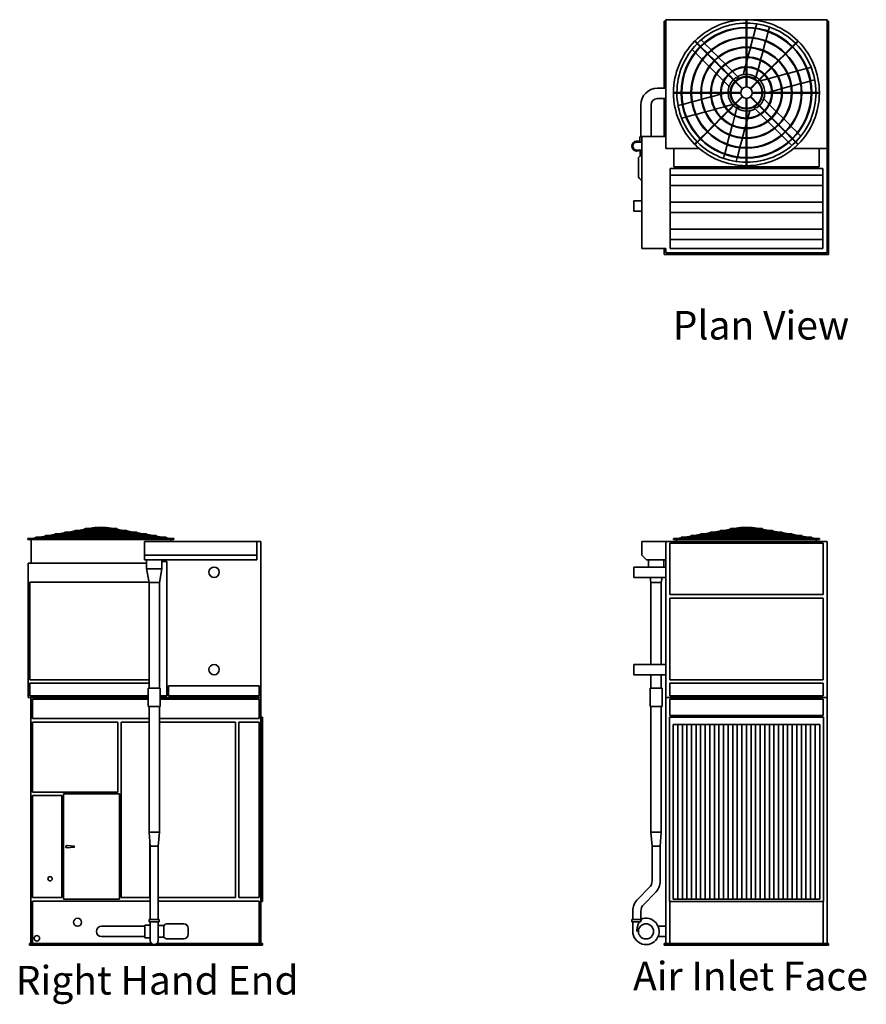
# Model space of a CAD drawing. Units: inches. Extents: x 81 to 980, y 214 to 644.
# Drawn here: x 81 to 450, y 214 to 644 of the extents above; entities that cross this region are included whole.
import ezdxf

# ---------------------------------------------------------------- set-up
doc = ezdxf.new("R2010")
doc.units = ezdxf.units.IN
doc.header["$LTSCALE"] = 100
doc.header["$MEASUREMENT"] = 0
doc.layers.add('Symbol (ANSI)', color=7, linetype='Continuous', lineweight=25)
doc.layers.add('Visible (ANSI)', color=7, linetype='Continuous', lineweight=35)
doc.styles.add('Label Text (ANSI)', font='TAHOMA.TTF')

msp = doc.modelspace()

# ---------------------------------------------------------------- linework, layer by layer
at = {"layer": 'Visible (ANSI)'}
for p, q in [((362.1, 643.35), (362.73, 643.35)), ((362.1, 614.1), (362.1, 643.35)), ((362.73, 643.97), (395.98, 643.97)), ((362.73, 593.1), (362.73, 643.97)), ((398.1, 644.03), (397.85, 644.03)), ((397.85, 644.03), (397.85, 642.53)), ((397.85, 642.53), (397.85, 640.67)), ((397.85, 640.42), (397.85, 636.37)), ((398.1, 644.03), (398.1, 642.53)), ((398.1, 642.53), (398.1, 640.67)), ((398.1, 640.42), (398.1, 636.37)), ((399.97, 643.97), (433.23, 643.97)), ((401.99, 640.38), (402.48, 642.2)), ((407.54, 639.02), (408.02, 640.82)), ((433.23, 643.97), (433.23, 587.85)), ((433.23, 643.35), (433.85, 643.35)), ((433.85, 643.35), (433.85, 541.6)), ((397.85, 636.12), (397.85, 632.08)), ((398.1, 636.12), (398.1, 632.08)), ((400.87, 636.2), (401.93, 640.14)), ((406.42, 634.85), (407.47, 638.77)), ((375.53, 634.79), (375.35, 634.61)), ((375.35, 634.61), (376.41, 633.55)), ((375.53, 634.79), (376.59, 633.72)), ((376.41, 633.55), (377.73, 632.23)), ((376.59, 633.72), (377.9, 632.41)), ((377.9, 632.05), (380.76, 629.19)), ((378.08, 632.23), (380.94, 629.37)), ((379.5, 633.87), (378.17, 635.19)), ((382.54, 630.82), (379.67, 633.69)), ((397.85, 631.83), (397.85, 627.79)), ((398.1, 631.83), (398.1, 627.79)), ((399.75, 632), (400.81, 635.96)), ((405.31, 630.68), (406.36, 634.61)), ((417.87, 632.23), (415.01, 629.37)), ((418.05, 632.05), (415.19, 629.19)), ((419.37, 633.72), (418.05, 632.41)), ((419.54, 633.55), (418.22, 632.23)), ((420.43, 634.79), (419.37, 633.72)), ((420.6, 634.61), (419.54, 633.55)), ((420.6, 634.61), (420.43, 634.79)), ((375.54, 629.75), (374.21, 631.08)), ((378.6, 626.69), (375.72, 629.57)), ((380.94, 629.02), (383.8, 626.16)), ((381.12, 629.19), (383.98, 626.33)), ((385.6, 627.77), (382.72, 630.64)), ((388.66, 624.71), (385.78, 627.59)), ((397.85, 627.54), (397.85, 623.49)), ((398.1, 627.54), (398.1, 623.49)), ((398.1, 625.86), (398.55, 627.53)), ((398.61, 627.77), (399.68, 631.76)), ((404.19, 626.5), (405.24, 630.44)), ((414.83, 629.19), (411.98, 626.33)), ((415.01, 629.02), (412.15, 626.16)), ((381.68, 623.61), (378.78, 626.51)), ((384.77, 620.52), (381.85, 623.43)), ((383.98, 625.98), (386.84, 623.12)), ((384.15, 626.16), (387.01, 623.3)), ((391.74, 621.63), (388.84, 624.53)), ((396.54, 620.03), (397.4, 623.23)), ((397.46, 623.48), (397.85, 624.93)), ((397.85, 623.24), (397.85, 619.2)), ((398.1, 623.24), (398.1, 619.2)), ((403.06, 622.29), (404.12, 626.26)), ((411.8, 626.16), (408.94, 623.3)), ((411.98, 625.98), (409.12, 623.12)), ((424.43, 622.79), (426.24, 623.28)), ((387.91, 617.38), (384.95, 620.34)), ((387.01, 622.94), (389.87, 620.08)), ((387.19, 623.12), (390.05, 620.26)), ((390.05, 619.91), (392.91, 617.05)), ((390.23, 620.08), (393.09, 617.23)), ((394.64, 618.72), (391.92, 621.44)), ((397.85, 618.95), (397.85, 614.66)), ((398.1, 618.95), (398.1, 614.66)), ((401.32, 618.51), (401.54, 619.32)), ((402, 618.33), (402.99, 622.04)), ((405.73, 620.08), (402.87, 617.23)), ((405.9, 619.91), (403.04, 617.05)), ((408.76, 623.12), (405.9, 620.26)), ((408.94, 622.94), (406.08, 620.08)), ((407.53, 618.26), (411.57, 619.35)), ((411.82, 619.41), (415.8, 620.48)), ((416.05, 620.55), (420, 621.61)), ((420.25, 621.67), (424.19, 622.73)), ((390.44, 614.85), (388.1, 617.19)), ((393.09, 616.87), (396.12, 613.84)), ((393.26, 617.05), (396.3, 614.01)), ((394.15, 618.23), (393.56, 618.83)), ((394.15, 618.23), (394.51, 618.59)), ((394.64, 618.72), (394.51, 618.59)), ((402.69, 617.05), (399.66, 614.01)), ((402.87, 616.87), (399.83, 613.84)), ((401.32, 618.51), (401.82, 618.38)), ((402, 618.33), (401.82, 618.38)), ((404.07, 617.34), (407.27, 618.2)), ((413.5, 613.95), (417.44, 615.01)), ((417.68, 615.07), (421.61, 616.12)), ((421.85, 616.19), (425.78, 617.24)), ((426.02, 617.31), (427.82, 617.79)), ((362.73, 614.1), (359.1, 614.1)), ((366.1, 612.28), (366.1, 612.03)), ((366.1, 612.28), (367.6, 612.28)), ((366.1, 612.03), (367.6, 612.03)), ((367.6, 612.28), (369.47, 612.28)), ((367.6, 612.03), (369.47, 612.03)), ((369.72, 612.28), (373.76, 612.28)), ((369.72, 612.03), (373.76, 612.03)), ((374.01, 612.28), (378.05, 612.28)), ((374.01, 612.03), (378.05, 612.03)), ((378.3, 612.28), (382.35, 612.28)), ((378.3, 612.03), (382.35, 612.03)), ((382.45, 610.36), (378.51, 609.31)), ((382.6, 612.28), (386.64, 612.28)), ((382.6, 612.03), (386.64, 612.03)), ((386.66, 611.49), (382.69, 610.43)), ((386.89, 612.28), (390.93, 612.28)), ((386.89, 612.03), (390.93, 612.03)), ((388.68, 612.03), (386.91, 611.56)), ((390.62, 612.55), (389.61, 612.28)), ((390.8, 611.88), (389.99, 611.66)), ((390.62, 612.55), (390.67, 612.38)), ((390.7, 612.28), (390.67, 612.38)), ((390.8, 611.88), (390.76, 612.03)), ((391.18, 612.28), (395.48, 612.28)), ((391.18, 612.03), (395.48, 612.03)), ((393.09, 607.44), (396.12, 610.48)), ((393.26, 607.27), (396.3, 610.3)), ((402.69, 607.27), (399.66, 610.3)), ((402.87, 607.44), (399.83, 610.48)), ((404.77, 612.28), (400.48, 612.28)), ((404.77, 612.03), (400.48, 612.03)), ((409.06, 612.28), (405.02, 612.28)), ((409.06, 612.03), (405.02, 612.03)), ((405.15, 612.43), (405.96, 612.65)), ((405.15, 612.43), (405.19, 612.28)), ((405.26, 612.03), (405.28, 611.94)), ((405.33, 611.76), (405.28, 611.94)), ((405.33, 611.76), (406.34, 612.03)), ((407.27, 612.28), (409.05, 612.76)), ((409.29, 612.82), (413.26, 613.89)), ((413.36, 612.28), (409.31, 612.28)), ((413.36, 612.03), (409.31, 612.03)), ((417.65, 612.28), (413.61, 612.28)), ((417.65, 612.03), (413.61, 612.03)), ((421.94, 612.28), (417.9, 612.28)), ((421.94, 612.03), (417.9, 612.03)), ((426.24, 612.28), (422.19, 612.28)), ((426.24, 612.03), (422.19, 612.03)), ((428.35, 612.28), (426.49, 612.28)), ((428.35, 612.03), (426.49, 612.03)), ((429.85, 612.28), (428.35, 612.28)), ((429.85, 612.03), (428.35, 612.03)), ((429.85, 612.03), (429.85, 612.28)), ((351.85, 606.85), (351.85, 592.91)), ((356.35, 606.85), (356.35, 593.1)), ((362.73, 609.6), (359.1, 609.6)), ((362.1, 593.1), (362.1, 609.6)), ((369.93, 607.01), (368.13, 606.53)), ((374.1, 608.13), (370.18, 607.08)), ((378.27, 609.24), (374.34, 608.19)), ((388.42, 606.05), (384.38, 604.97)), ((391.88, 606.98), (388.68, 606.12)), ((390.05, 604.41), (392.91, 607.27)), ((390.23, 604.23), (393.09, 607.09)), ((393.96, 605.99), (392.96, 602.27)), ((393.96, 605.99), (394.13, 605.94)), ((397.85, 605.37), (397.85, 609.66)), ((398.1, 605.37), (398.1, 609.66)), ((401.8, 606.08), (401.44, 605.72)), ((401.8, 606.08), (402.4, 605.49)), ((405.73, 604.23), (402.87, 607.09)), ((405.9, 604.41), (403.04, 607.27)), ((405.51, 609.47), (407.85, 607.12)), ((408.04, 606.94), (411, 603.98)), ((375.71, 602.64), (371.77, 601.59)), ((379.9, 603.77), (375.95, 602.71)), ((384.13, 604.9), (380.15, 603.83)), ((387.01, 601.37), (389.87, 604.23)), ((387.19, 601.19), (390.05, 604.05)), ((392.89, 602.02), (391.83, 598.06)), ((394.63, 605.81), (394.13, 605.94)), ((394.63, 605.81), (394.41, 605)), ((397.85, 601.07), (397.85, 605.12)), ((398.1, 601.07), (398.1, 605.12)), ((399.41, 604.29), (398.56, 601.09)), ((401.31, 605.59), (401.44, 605.72)), ((401.31, 605.59), (404.03, 602.87)), ((404.21, 602.69), (407.11, 599.79)), ((408.76, 601.19), (405.9, 604.05)), ((408.94, 601.37), (406.08, 604.23)), ((411.18, 603.8), (414.1, 600.88)), ((371.52, 601.52), (369.71, 601.04)), ((380.94, 595.3), (383.8, 598.16)), ((381.12, 595.12), (383.98, 597.98)), ((383.98, 598.34), (386.84, 601.19)), ((384.15, 598.16), (387.01, 601.02)), ((391.77, 597.81), (390.71, 593.87)), ((397.85, 598.46), (397.4, 596.79)), ((397.85, 596.78), (397.85, 600.82)), ((398.49, 600.83), (398.1, 599.39)), ((398.1, 596.78), (398.1, 600.82)), ((407.29, 599.61), (410.18, 596.72)), ((411.8, 598.16), (408.94, 601.02)), ((411.98, 598.34), (409.12, 601.19)), ((414.83, 595.12), (411.98, 597.98)), ((415.01, 595.3), (412.15, 598.16)), ((414.28, 600.7), (417.17, 597.81)), ((417.35, 597.63), (420.23, 594.74)), ((362.73, 593.1), (352.35, 593.1)), ((352.35, 593.1), (352.35, 544.1)), ((362.73, 587.85), (362.73, 593.1)), ((377.9, 592.26), (380.76, 595.12)), ((378.08, 592.09), (380.94, 594.95)), ((390.65, 593.63), (389.59, 589.7)), ((397.34, 596.54), (396.27, 592.56)), ((397.85, 592.48), (397.85, 596.53)), ((398.1, 592.48), (398.1, 596.53)), ((410.35, 596.55), (413.23, 593.67)), ((413.41, 593.49), (416.28, 590.62)), ((417.87, 592.09), (415.01, 594.95)), ((418.05, 592.26), (415.19, 595.12)), ((420.41, 594.57), (421.74, 593.24)), ((351.86, 590.6), (350.1, 590.6)), ((351.35, 592.91), (352.35, 592.91)), ((351.35, 592.91), (351.35, 590.64)), ((351.86, 590.6), (352.35, 590.6)), ((375.35, 589.71), (376.41, 590.77)), ((375.35, 589.71), (375.53, 589.53)), ((375.53, 589.53), (376.59, 590.59)), ((376.41, 590.77), (377.73, 592.09)), ((376.59, 590.59), (377.9, 591.91)), ((389.53, 589.46), (388.48, 585.54)), ((396.2, 592.31), (395.15, 588.36)), ((397.85, 588.19), (397.85, 592.23)), ((398.1, 588.19), (398.1, 592.23)), ((416.45, 590.45), (417.78, 589.12)), ((419.37, 590.59), (418.05, 591.91)), ((419.54, 590.77), (418.22, 592.09)), ((420.43, 589.53), (419.37, 590.59)), ((420.6, 589.71), (419.54, 590.77)), ((420.43, 589.53), (420.6, 589.71)), ((350.1, 587.1), (351.86, 587.1)), ((351.54, 584.6), (351.08, 584.14)), ((351.54, 587.1), (351.54, 584.6)), ((351.54, 584.6), (352.35, 584.6)), ((351.86, 587.1), (352.35, 587.1)), ((362.73, 587.85), (366.23, 587.85)), ((366.23, 579.85), (366.23, 587.85)), ((366.23, 587.85), (377.36, 587.85)), ((377.36, 587.85), (366.23, 587.85)), ((388.41, 585.3), (387.93, 583.49)), ((395.08, 588.11), (394.02, 584.17)), ((397.85, 583.9), (397.85, 587.94)), ((398.1, 583.9), (398.1, 587.94)), ((418.59, 587.85), (429.73, 587.85)), ((429.73, 587.85), (418.59, 587.85)), ((429.73, 587.85), (429.73, 579.85)), ((429.73, 587.85), (433.23, 587.85)), ((433.23, 587.85), (433.23, 542.22)), ((350.79, 583.43), (350.79, 575.97)), ((393.96, 583.93), (393.47, 582.12)), ((397.85, 581.78), (397.85, 583.65)), ((397.85, 580.28), (397.85, 581.78)), ((397.85, 580.28), (398.1, 580.28)), ((398.1, 581.78), (398.1, 583.65)), ((398.1, 580.28), (398.1, 581.78)), ((364.6, 579.1), (431.35, 579.1)), ((364.6, 544.1), (364.6, 579.1)), ((364.6, 576.1), (431.35, 576.1)), ((429.73, 579.85), (366.23, 579.85)), ((431.35, 579.1), (431.35, 544.1)), ((364.6, 571.6), (431.35, 571.6)), ((348.73, 560.47), (348.73, 564.97)), ((352.35, 564.97), (348.73, 564.97)), ((364.6, 564.35), (431.35, 564.35)), ((352.35, 560.47), (348.73, 560.47)), ((364.6, 559.85), (431.35, 559.85)), ((364.6, 552.6), (431.35, 552.6)), ((364.6, 548.1), (431.35, 548.1)), ((352.35, 544.1), (362.73, 544.1)), ((362.1, 541.6), (362.1, 544.1)), ((364.35, 541.6), (362.1, 541.6)), ((362.73, 542.22), (362.73, 544.1)), ((433.23, 542.22), (362.73, 542.22)), ((364.35, 542.22), (364.35, 541.6)), ((364.35, 541.6), (431.6, 541.6)), ((431.35, 544.1), (364.6, 544.1)), ((431.6, 542.22), (431.6, 541.6)), ((433.85, 541.6), (431.6, 541.6)), ((106.26, 421.14), (109.1, 421.63)), ((107.73, 421.14), (110.57, 421.63)), ((122.93, 421.88), (109.09, 421.88)), ((109.09, 421.63), (122.93, 421.63)), ((109.11, 421.14), (111.12, 421.63)), ((110.16, 421.14), (112.17, 421.63)), ((110.55, 421.88), (113.49, 422.39)), ((112.02, 421.88), (112.44, 421.95)), ((112.14, 421.88), (114.21, 422.39)), ((113.2, 421.88), (114.27, 422.14)), ((113.49, 422.39), (113.51, 422.25)), ((113.97, 422.33), (113.51, 422.33)), ((113.51, 422.27), (113.51, 422.33)), ((115.9, 422.33), (114.31, 422.33)), ((115.89, 422.2), (114.32, 422.2)), ((115.89, 421.88), (115.89, 422.27)), ((115.89, 421.14), (115.89, 421.63)), ((117.71, 422.33), (116.12, 422.33)), ((116.14, 421.88), (116.14, 422.27)), ((117.7, 422.2), (116.14, 422.2)), ((116.14, 421.14), (116.14, 421.63)), ((118.82, 421.88), (117.75, 422.14)), ((119.88, 421.88), (117.81, 422.39)), ((118.51, 422.33), (118.05, 422.33)), ((118.51, 422.25), (118.53, 422.39)), ((118.51, 422.27), (118.51, 422.33)), ((121.47, 421.88), (118.53, 422.39)), ((120, 421.88), (119.58, 421.95)), ((121.86, 421.14), (119.85, 421.63)), ((122.91, 421.14), (120.9, 421.63)), ((124.29, 421.14), (121.45, 421.63)), ((125.76, 421.14), (122.92, 421.63)), ((388.22, 421.14), (391.07, 421.63)), ((389.69, 421.14), (392.54, 421.63)), ((404.89, 421.88), (391.06, 421.88)), ((391.06, 421.63), (404.89, 421.63)), ((391.07, 421.14), (393.08, 421.63)), ((392.13, 421.14), (394.14, 421.63)), ((392.52, 421.88), (395.45, 422.39)), ((393.99, 421.88), (394.4, 421.95)), ((394.11, 421.88), (396.18, 422.39)), ((395.16, 421.88), (396.24, 422.14)), ((395.45, 422.39), (395.48, 422.25)), ((395.94, 422.33), (395.48, 422.33)), ((395.48, 422.27), (395.48, 422.33)), ((397.87, 422.33), (396.28, 422.33)), ((397.85, 422.2), (396.29, 422.2)), ((397.85, 421.88), (397.85, 422.27)), ((397.85, 421.14), (397.85, 421.63)), ((399.68, 422.33), (398.08, 422.33)), ((398.1, 421.88), (398.1, 422.27)), ((399.67, 422.2), (398.1, 422.2)), ((398.1, 421.14), (398.1, 421.63)), ((400.79, 421.88), (399.71, 422.14)), ((401.84, 421.88), (399.77, 422.39)), ((400.48, 422.33), (400.01, 422.33)), ((400.47, 422.25), (400.5, 422.39)), ((400.48, 422.27), (400.48, 422.33)), ((403.43, 421.88), (400.5, 422.39)), ((401.97, 421.88), (401.55, 421.95)), ((403.83, 421.14), (401.81, 421.63)), ((404.88, 421.14), (402.87, 421.63)), ((406.26, 421.14), (403.41, 421.63)), ((407.73, 421.14), (404.88, 421.63)), ((84.14, 417.58), (84.14, 417.33)), ((84.14, 417.58), (85.63, 417.58)), ((93.47, 417.33), (84.14, 417.33)), ((84.14, 417.2), (84.14, 417.33)), ((147.89, 417.2), (84.14, 417.2)), ((85.51, 406.83), (85.51, 417.2)), ((85.63, 417.58), (87.64, 417.92)), ((85.63, 417.58), (85.64, 417.45)), ((85.65, 417.33), (85.64, 417.45)), ((85.65, 417.33), (89.11, 417.92)), ((144.4, 418.17), (87.63, 418.17)), ((87.63, 417.92), (144.4, 417.92)), ((89.08, 418.17), (91.93, 418.67)), ((90.55, 418.17), (93.4, 418.67)), ((140.1, 418.92), (91.92, 418.92)), ((91.92, 418.67), (140.1, 418.67)), ((93.38, 418.92), (96.22, 419.41)), ((93.47, 417.58), (94.53, 417.58)), ((116.01, 417.33), (93.47, 417.33)), ((94.52, 417.58), (95.94, 417.92)), ((94.56, 417.33), (96.99, 417.92)), ((94.85, 418.92), (97.69, 419.41)), ((135.81, 419.66), (96.21, 419.66)), ((96.21, 419.41), (135.81, 419.41)), ((96.96, 418.17), (98.98, 418.67)), ((97.67, 419.66), (100.52, 420.15)), ((98.02, 418.17), (100.03, 418.67)), ((99.14, 419.66), (101.99, 420.15)), ((100, 418.92), (102.01, 419.41)), ((131.52, 420.4), (100.51, 420.4)), ((100.51, 420.15), (131.52, 420.15)), ((101.05, 418.92), (103.07, 419.41)), ((101.97, 420.4), (104.81, 420.89)), ((103.04, 419.66), (105.05, 420.15)), ((103.43, 420.4), (106.28, 420.89)), ((104.09, 419.66), (106.1, 420.15)), ((127.22, 421.14), (104.8, 421.14)), ((104.8, 420.89), (127.22, 420.89)), ((106.07, 420.4), (108.08, 420.89)), ((107.13, 420.4), (109.14, 420.89)), ((115.89, 420.4), (115.89, 420.89)), ((115.89, 419.66), (115.89, 420.15)), ((115.89, 418.92), (115.89, 419.41)), ((115.89, 418.17), (115.89, 418.67)), ((115.89, 417.45), (115.89, 417.92)), ((138.55, 417.33), (116.01, 417.33)), ((116.14, 420.4), (116.14, 420.89)), ((116.14, 419.66), (116.14, 420.15)), ((116.14, 418.92), (116.14, 419.41)), ((116.14, 418.17), (116.14, 418.67)), ((116.14, 417.45), (116.14, 417.92)), ((124.9, 420.4), (122.88, 420.89)), ((125.95, 420.4), (123.94, 420.89)), ((128.59, 420.4), (125.74, 420.89)), ((127.93, 419.66), (125.92, 420.15)), ((128.99, 419.66), (126.97, 420.15)), ((130.06, 420.4), (127.21, 420.89)), ((130.97, 418.92), (128.96, 419.41)), ((132.02, 418.92), (130.01, 419.41)), ((132.88, 419.66), (130.04, 420.15)), ((134.35, 419.66), (131.51, 420.15)), ((134, 418.17), (131.99, 418.67)), ((135.06, 418.17), (133.05, 418.67)), ((137.17, 418.92), (134.33, 419.41)), ((137.47, 417.33), (135.03, 417.92)), ((138.64, 418.92), (135.8, 419.41)), ((137.5, 417.58), (136.08, 417.92)), ((138.55, 417.58), (137.5, 417.58)), ((147.89, 417.33), (138.55, 417.33)), ((141.47, 418.17), (138.62, 418.67)), ((142.94, 418.17), (140.09, 418.67)), ((146.38, 417.33), (142.92, 417.92)), ((146.4, 417.58), (144.39, 417.92)), ((146.39, 417.45), (146.38, 417.33)), ((146.39, 417.45), (146.4, 417.58)), ((147.89, 417.58), (146.4, 417.58)), ((146.51, 416.33), (146.51, 417.2)), ((147.89, 417.33), (147.89, 417.58)), ((147.89, 417.2), (147.89, 417.33)), ((366.1, 417.58), (366.1, 417.33)), ((366.1, 417.58), (367.59, 417.58)), ((375.44, 417.33), (366.1, 417.33)), ((366.1, 417.2), (366.1, 417.33)), ((429.85, 417.2), (366.1, 417.2)), ((367.48, 416.33), (367.48, 417.2)), ((367.59, 417.58), (369.6, 417.92)), ((367.59, 417.58), (367.6, 417.45)), ((367.61, 417.33), (367.6, 417.45)), ((367.61, 417.33), (371.07, 417.92)), ((426.36, 418.17), (369.59, 418.17)), ((369.59, 417.92), (426.36, 417.92)), ((371.05, 418.17), (373.89, 418.67)), ((372.52, 418.17), (375.36, 418.67)), ((422.07, 418.92), (373.88, 418.92)), ((373.88, 418.67), (422.07, 418.67)), ((375.34, 418.92), (378.19, 419.41)), ((375.44, 417.58), (376.49, 417.58)), ((397.98, 417.33), (375.44, 417.33)), ((376.48, 417.58), (377.9, 417.92)), ((376.52, 417.33), (378.96, 417.92)), ((376.81, 418.92), (379.66, 419.41)), ((417.77, 419.66), (378.18, 419.66)), ((378.18, 419.41), (417.77, 419.41)), ((378.93, 418.17), (380.94, 418.67)), ((379.64, 419.66), (382.48, 420.15)), ((379.98, 418.17), (381.99, 418.67)), ((381.11, 419.66), (383.95, 420.15)), ((381.96, 418.92), (383.98, 419.41)), ((413.48, 420.4), (382.47, 420.4)), ((382.47, 420.15), (413.48, 420.15)), ((383.02, 418.92), (385.03, 419.41)), ((383.93, 420.4), (386.78, 420.89)), ((385, 419.66), (387.01, 420.15)), ((385.4, 420.4), (388.24, 420.89)), ((386.05, 419.66), (388.07, 420.15)), ((409.19, 421.14), (386.76, 421.14)), ((386.76, 420.89), (409.19, 420.89)), ((388.04, 420.4), (390.05, 420.89)), ((389.09, 420.4), (391.1, 420.89)), ((397.85, 420.4), (397.85, 420.89)), ((397.85, 419.66), (397.85, 420.15)), ((397.85, 418.92), (397.85, 419.41)), ((397.85, 418.17), (397.85, 418.67)), ((397.85, 417.45), (397.85, 417.92)), ((420.51, 417.33), (397.98, 417.33)), ((398.1, 420.4), (398.1, 420.89)), ((398.1, 419.66), (398.1, 420.15)), ((398.1, 418.92), (398.1, 419.41)), ((398.1, 418.17), (398.1, 418.67)), ((398.1, 417.45), (398.1, 417.92)), ((406.86, 420.4), (404.85, 420.89)), ((407.92, 420.4), (405.9, 420.89)), ((410.55, 420.4), (407.71, 420.89)), ((409.9, 419.66), (407.89, 420.15)), ((410.95, 419.66), (408.94, 420.15)), ((412.02, 420.4), (409.18, 420.89)), ((412.93, 418.92), (410.92, 419.41)), ((413.99, 418.92), (411.98, 419.41)), ((414.85, 419.66), (412, 420.15)), ((416.32, 419.66), (413.47, 420.15)), ((415.97, 418.17), (413.96, 418.67)), ((417.02, 418.17), (415.01, 418.67)), ((419.14, 418.92), (416.29, 419.41)), ((419.43, 417.33), (416.99, 417.92)), ((420.61, 418.92), (417.76, 419.41)), ((419.47, 417.58), (418.05, 417.92)), ((420.51, 417.58), (419.46, 417.58)), ((429.85, 417.33), (420.51, 417.33)), ((423.43, 418.17), (420.59, 418.67)), ((424.9, 418.17), (422.06, 418.67)), ((428.34, 417.33), (424.88, 417.92)), ((428.36, 417.58), (426.35, 417.92)), ((428.35, 417.45), (428.34, 417.33)), ((428.35, 417.45), (428.36, 417.58)), ((429.85, 417.58), (428.36, 417.58)), ((428.48, 416.33), (428.48, 417.2)), ((429.85, 417.33), (429.85, 417.58)), ((429.85, 417.2), (429.85, 417.33)), ((135.07, 416.33), (135.07, 410.33)), ((135.07, 416.33), (184.07, 416.33)), ((184.07, 416.33), (184.07, 410.33)), ((185.95, 416.33), (184.07, 416.33)), ((185.95, 348.2), (185.95, 416.33)), ((352.35, 416.33), (352.35, 410.33)), ((352.35, 416.33), (362.73, 416.33)), ((362.73, 348.2), (362.73, 416.33)), ((433.23, 416.33), (362.73, 416.33)), ((364.48, 393.2), (364.48, 415.58)), ((364.48, 415.58), (431.48, 415.58)), ((431.48, 415.58), (431.48, 393.2)), ((433.23, 348.2), (433.23, 416.33)), ((184.07, 410.33), (135.07, 410.33)), ((135.07, 410.33), (135.07, 408.33)), ((135.07, 408.33), (184.07, 408.33)), ((136.01, 408.33), (136.01, 404.33)), ((142.64, 408.33), (142.64, 404.33)), ((184.07, 408.33), (184.07, 410.33)), ((354.35, 408.33), (352.35, 410.33)), ((354.35, 408.33), (362.73, 408.33)), ((355.23, 408.33), (355.23, 405.08)), ((361.85, 408.33), (361.85, 405.08)), ((136.01, 406.83), (84.2, 406.83)), ((84.2, 348.2), (84.2, 406.83)), ((142.64, 404.33), (136.01, 404.33)), ((137.07, 398.33), (136.01, 404.33)), ((141.57, 398.33), (142.64, 404.33)), ((142.64, 407.58), (144.82, 407.58)), ((144.82, 407.58), (144.82, 348.95)), ((348.73, 400.58), (348.73, 405.08)), ((362.73, 405.08), (348.73, 405.08)), ((362.73, 400.58), (348.73, 400.58)), ((356.29, 398.33), (355.89, 400.58)), ((360.79, 398.33), (361.19, 400.58)), ((84.95, 355.95), (84.95, 398.58)), ((84.95, 398.58), (137.03, 398.58)), ((137.07, 398.33), (141.57, 398.33)), ((137.07, 352.2), (137.07, 398.33)), ((141.57, 352.2), (141.57, 398.33)), ((356.29, 398.33), (360.79, 398.33)), ((356.29, 362.58), (356.29, 398.33)), ((360.79, 362.58), (360.79, 398.33)), ((431.48, 393.2), (364.48, 393.2)), ((364.48, 391.58), (431.48, 391.58)), ((364.48, 355.95), (364.48, 391.58)), ((431.48, 391.58), (431.48, 355.95)), ((348.73, 358.08), (348.73, 362.58)), ((362.73, 362.58), (348.73, 362.58)), ((362.73, 358.08), (348.73, 358.08)), ((356.29, 352.2), (356.29, 358.08)), ((360.79, 352.2), (360.79, 358.08)), ((137.07, 355.95), (84.95, 355.95)), ((84.95, 348.95), (84.95, 354.45)), ((84.95, 354.45), (137.07, 354.45)), ((145.57, 353.2), (185.2, 353.2)), ((145.57, 348.95), (145.57, 353.2)), ((185.2, 353.2), (185.2, 348.95)), ((431.48, 355.95), (364.48, 355.95)), ((364.48, 354.45), (431.48, 354.45)), ((364.48, 348.95), (364.48, 354.45)), ((431.48, 354.45), (431.48, 348.95)), ((84.2, 348.2), (136.7, 348.2)), ((136.7, 348.95), (84.95, 348.95)), ((85.45, 348.2), (136.7, 348.2)), ((85.45, 240.83), (85.45, 348.2)), ((136.7, 352.2), (141.95, 352.2)), ((136.7, 344.2), (136.7, 352.2)), ((141.95, 344.2), (141.95, 352.2)), ((144.82, 348.95), (141.95, 348.95)), ((141.95, 348.2), (185.95, 348.2)), ((141.95, 348.2), (185.95, 348.2)), ((185.2, 348.95), (145.57, 348.95)), ((185.95, 348.2), (185.95, 240.83)), ((355.91, 352.2), (361.16, 352.2)), ((355.91, 344.2), (355.91, 352.2)), ((361.16, 344.2), (361.16, 352.2)), ((362.73, 348.2), (433.23, 348.2)), ((362.73, 348.2), (362.73, 240.83)), ((362.73, 348.2), (433.23, 348.2)), ((431.48, 348.95), (364.48, 348.95)), ((433.23, 240.83), (433.23, 348.2)), ((86.2, 347.45), (136.7, 347.45)), ((86.2, 338.95), (86.2, 347.45)), ((141.95, 344.2), (136.7, 344.2)), ((137.07, 289.33), (137.07, 344.2)), ((141.57, 289.33), (141.57, 344.2)), ((141.95, 347.45), (185.2, 347.45)), ((185.2, 347.45), (185.2, 338.95)), ((361.16, 344.2), (355.91, 344.2)), ((356.29, 289.33), (356.29, 344.2)), ((360.79, 289.33), (360.79, 344.2)), ((364.48, 347.45), (431.48, 347.45)), ((364.48, 340.33), (364.48, 347.45)), ((431.48, 347.45), (431.48, 340.33)), ((185.95, 339.58), (186.57, 339.58)), ((186.57, 259.08), (186.57, 339.58)), ((364.35, 259.08), (364.35, 339.58)), ((364.35, 339.58), (431.6, 339.58)), ((431.48, 340.33), (364.48, 340.33)), ((431.6, 339.58), (431.6, 259.08)), ((137.07, 338.95), (86.2, 338.95)), ((86.2, 337.45), (123.45, 337.45)), ((86.2, 306.83), (86.2, 337.45)), ((123.45, 337.45), (123.45, 306.83)), ((124.95, 337.45), (137.07, 337.45)), ((124.95, 260.83), (124.95, 337.45)), ((185.2, 338.95), (141.57, 338.95)), ((141.57, 337.45), (174.82, 337.45)), ((174.82, 337.45), (174.82, 260.83)), ((176.32, 337.45), (185.2, 337.45)), ((176.32, 260.83), (176.32, 337.45)), ((185.2, 337.45), (185.2, 260.83)), ((365.98, 336.33), (429.98, 336.33)), ((365.98, 260.08), (365.98, 336.33)), ((367.98, 260.08), (367.98, 336.33)), ((369.98, 336.33), (369.98, 260.08)), ((371.98, 260.08), (371.98, 336.33)), ((373.98, 336.33), (373.98, 260.08)), ((375.98, 260.08), (375.98, 336.33)), ((377.98, 336.33), (377.98, 260.08)), ((379.98, 260.08), (379.98, 336.33)), ((381.98, 336.33), (381.98, 260.08)), ((383.98, 260.08), (383.98, 336.33)), ((385.98, 336.33), (385.98, 260.08)), ((387.98, 260.08), (387.98, 336.33)), ((389.98, 336.33), (389.98, 260.08)), ((391.98, 260.08), (391.98, 336.33)), ((393.98, 336.33), (393.98, 260.08)), ((395.98, 260.08), (395.98, 336.33)), ((397.98, 336.33), (397.98, 260.08)), ((399.98, 260.08), (399.98, 336.33)), ((401.98, 336.33), (401.98, 260.08)), ((403.98, 260.08), (403.98, 336.33)), ((405.98, 336.33), (405.98, 260.08)), ((407.98, 260.08), (407.98, 336.33)), ((409.98, 336.33), (409.98, 260.08)), ((411.98, 260.08), (411.98, 336.33)), ((413.98, 336.33), (413.98, 260.08)), ((415.98, 260.08), (415.98, 336.33)), ((417.98, 336.33), (417.98, 260.08)), ((419.98, 260.08), (419.98, 336.33)), ((421.98, 336.33), (421.98, 260.08)), ((423.98, 260.08), (423.98, 336.33)), ((425.98, 336.33), (425.98, 260.08)), ((427.98, 260.08), (427.98, 336.33)), ((429.98, 336.33), (429.98, 260.08)), ((123.45, 306.83), (86.2, 306.83)), ((86.2, 305.33), (98.95, 305.33)), ((86.2, 260.83), (86.2, 305.33)), ((98.95, 305.33), (98.95, 260.83)), ((99.7, 306.08), (124.2, 306.08)), ((99.7, 260.08), (99.7, 306.08)), ((124.2, 306.08), (124.2, 260.08)), ((141.57, 289.33), (137.07, 289.33)), ((137.57, 283.33), (137.07, 289.33)), ((141.07, 283.33), (141.57, 289.33)), ((360.79, 289.33), (356.29, 289.33)), ((356.79, 283.33), (356.29, 289.33)), ((360.29, 283.33), (360.79, 289.33)), ((137.45, 284.83), (137.45, 260.83)), ((104.22, 283.33), (101.24, 283.58)), ((101.24, 282.58), (104.22, 282.83)), ((137.57, 283.33), (141.07, 283.33)), ((137.57, 268.25), (137.57, 283.33)), ((141.07, 268.25), (141.07, 283.33)), ((356.79, 283.33), (360.29, 283.33)), ((356.79, 268.25), (356.79, 283.33)), ((360.29, 268.25), (360.29, 283.33)), ((137.57, 268.25), (137.57, 264.01)), ((141.07, 264.01), (141.07, 268.25)), ((137.57, 259.09), (137.57, 264.01)), ((141.07, 259.09), (141.07, 264.01)), ((350.62, 260.32), (355.54, 265.25)), ((353.1, 257.85), (358.02, 262.77)), ((98.95, 260.83), (86.2, 260.83)), ((86.2, 259.33), (137.57, 259.33)), ((86.2, 240.83), (86.2, 259.33)), ((124.2, 260.08), (99.7, 260.08)), ((137.45, 260.83), (124.95, 260.83)), ((137.57, 259.09), (137.57, 254.84)), ((174.82, 260.83), (141.07, 260.83)), ((141.07, 259.33), (185.2, 259.33)), ((141.07, 254.84), (141.07, 259.09)), ((185.2, 260.83), (176.32, 260.83)), ((185.2, 259.33), (185.2, 240.83)), ((185.95, 259.08), (186.57, 259.08)), ((431.6, 259.08), (364.35, 259.08)), ((364.48, 240.83), (364.48, 259.08)), ((429.98, 260.08), (365.98, 260.08)), ((431.48, 259.08), (431.48, 240.83)), ((137.57, 251.33), (137.57, 254.84)), ((141.07, 251.33), (141.07, 254.84)), ((348.35, 251.33), (348.35, 254.84)), ((351.85, 251.37), (351.85, 254.84)), ((137.14, 251.33), (141.51, 251.33)), ((137.14, 251.33), (137.14, 250.33)), ((141.51, 250.33), (137.14, 250.33)), ((137.57, 250.33), (137.57, 246.08)), ((141.07, 250.33), (141.07, 246.08)), ((141.51, 251.33), (141.51, 250.33)), ((144.74, 249.39), (152.2, 249.39)), ((347.91, 251.33), (352.17, 251.33)), ((347.91, 251.33), (347.91, 250.33)), ((351.69, 250.33), (347.91, 250.33)), ((348.35, 250.33), (348.35, 246.08)), ((121.32, 248.33), (116.32, 248.33)), ((121.32, 248.33), (135.26, 248.33)), ((135.26, 243.33), (135.26, 248.83)), ((135.26, 248.83), (137.57, 248.83)), ((137.57, 242.08), (137.57, 246.08)), ((141.07, 248.64), (143.57, 248.64)), ((141.07, 242.08), (141.07, 246.08)), ((143.57, 248.64), (144.03, 249.1)), ((143.57, 243.52), (143.57, 248.64)), ((154.2, 244.77), (154.2, 247.39)), ((362.73, 248.33), (359.39, 248.33)), ((138.1, 240.83), (84.82, 240.83)), ((84.82, 240.08), (84.82, 240.83)), ((116.32, 243.83), (121.32, 243.83)), ((121.32, 243.83), (135.26, 243.83)), ((135.26, 243.33), (137.57, 243.33)), ((186.57, 240.83), (140.55, 240.83)), ((141.07, 243.52), (143.57, 243.52)), ((143.57, 243.52), (144.03, 243.06)), ((144.74, 242.77), (152.2, 242.77)), ((186.57, 240.08), (186.57, 240.83)), ((362.73, 243.83), (359.39, 243.83)), ((433.85, 240.83), (362.1, 240.83)), ((362.1, 240.08), (362.1, 240.83)), ((433.85, 240.08), (433.85, 240.83)), ((84.82, 240.08), (186.57, 240.08)), ((362.1, 240.08), (433.85, 240.08))]:
    msp.add_line(p, q, dxfattribs=at)
for centre, radius in [((397.98, 612.16), 28.51), ((397.98, 612.16), 28.26), ((397.98, 612.16), 24.22), ((397.98, 612.16), 23.97), ((397.98, 612.16), 19.92), ((397.98, 612.16), 19.67), ((397.98, 612.16), 15.63), ((397.98, 612.16), 15.38), ((397.98, 612.16), 11.34), ((397.98, 612.16), 11.09), ((397.98, 612.16), 7.04), ((397.98, 612.16), 6.79), ((397.98, 612.16), 2.5), ((116.01, 417.45), 0.125), ((397.98, 417.45), 0.125), ((165.45, 402.83), 2.25), ((165.45, 360.33), 2.25), ((93.82, 269.08), 0.95), ((105.82, 250.08), 1.75), ((354.1, 246.08), 3.31), ((88.07, 243.08), 1.19)]:
    msp.add_circle(centre, radius, dxfattribs=at)
for centre, radius, start, end in [((397.98, 612.16), 31.87, 90.2247, 134.7753), ((397.98, 612.16), 30.38, 90.2358, 134.7642), ((397.98, 612.16), 31.87, 45.2247, 89.7753), ((397.98, 612.16), 30.38, 45.2358, 89.7642), ((397.98, 612.16), 31.87, 135.2247, 179.7753), ((397.98, 612.16), 30.37, 135.2358, 179.7642), ((397.98, 612.16), 30.37, 0.2358, 44.7642), ((397.98, 612.16), 31.88, 0.2247, 44.7753), ((397.98, 612.16), 8, 90.8953, 118.3982), ((397.98, 612.16), 8, 63.5428, 89.1047), ((397.98, 612.16), 8, 45.8953, 58.3982), ((397.98, 612.16), 8, 135.8953, 178.3982), ((397.98, 612.16), 8, 123.5428, 134.1047), ((397.98, 612.16), 8, 3.5428, 44.1047), ((359.1, 606.85), 7.25, 90, 180), ((397.98, 612.16), 31.87, 180.2247, 224.7753), ((397.98, 612.16), 30.38, 180.2358, 224.7642), ((397.98, 612.16), 8, 183.5428, 224.1047), ((397.98, 612.16), 8, 315.8953, 358.3982), ((397.98, 612.16), 30.38, 315.2358, 359.7642), ((397.98, 612.16), 31.87, 315.2247, 359.7753), ((359.1, 606.85), 2.75, 90, 180), ((397.98, 612.16), 8, 225.8953, 238.3982), ((397.98, 612.16), 8, 303.5428, 314.1047), ((397.98, 612.16), 8, 243.5428, 269.1047), ((397.98, 612.16), 8, 270.8953, 298.3982), ((350.1, 588.85), 2.19, 53.1301, 306.8699), ((350.1, 588.85), 1.75, 90, 270), ((397.98, 612.16), 31.88, 225.2247, 269.7753), ((397.98, 612.16), 30.38, 225.2358, 269.7642), ((397.98, 612.16), 30.38, 270.2358, 314.7642), ((397.98, 612.16), 31.88, 270.2247, 314.7753), ((351.79, 583.43), 1, 135, 180), ((352.79, 575.97), 2, 180, 257.3644), ((109.09, 421.76), 0.125, 90, 270), ((122.93, 421.76), 0.125, 270, 90), ((391.06, 421.76), 0.125, 90, 270), ((404.89, 421.76), 0.125, 270, 90), ((87.63, 418.05), 0.125, 90, 270), ((91.92, 418.79), 0.125, 90, 270), ((96.21, 419.53), 0.125, 90, 270), ((100.51, 420.27), 0.125, 90, 270), ((104.8, 421.02), 0.125, 90, 270), ((127.22, 421.02), 0.125, 270, 90), ((131.52, 420.27), 0.125, 270, 90), ((135.81, 419.53), 0.125, 270, 90), ((140.1, 418.79), 0.125, 270, 90), ((144.4, 418.05), 0.125, 270, 90), ((369.59, 418.05), 0.125, 90, 270), ((373.88, 418.79), 0.125, 90, 270), ((378.18, 419.53), 0.125, 90, 270), ((382.47, 420.27), 0.125, 90, 270), ((386.76, 421.02), 0.125, 90, 270), ((409.19, 421.02), 0.125, 270, 90), ((413.48, 420.27), 0.125, 270, 90), ((417.77, 419.53), 0.125, 270, 90), ((422.07, 418.79), 0.125, 270, 90), ((426.36, 418.05), 0.125, 270, 90), ((101.2, 283.08), 0.5, 85.2198, 274.7802), ((104.2, 283.08), 0.25, 274.7802, 85.2198), ((352.54, 268.25), 4.25, 315, 0), ((352.54, 268.25), 7.75, 315, 0), ((356.1, 254.84), 7.75, 135, 180), ((356.1, 254.84), 4.25, 135, 180), ((144.74, 248.39), 1, 90, 135), ((152.2, 247.39), 2, 0, 90), ((354.1, 246.08), 5.75, 180, 113.0357), ((116.32, 246.08), 2.25, 90, 270), ((139.32, 242.08), 1.75, 180, 0), ((144.74, 243.77), 1, 225, 270), ((152.2, 244.77), 2, 270, 0)]:
    msp.add_arc(centre, radius, start, end, dxfattribs=at)
for centre, major_axis, ratio, start_param, end_param in [((397.98, 642.53), (-0.125, 0), 0.085689, 3.141593, 6.283185), ((376.5, 633.64), (-0.0884, -0.0884), 0.085689, 3.141593, 6.283185), ((419.45, 633.64), (-0.0884, 0.0884), 0.085689, 3.141593, 6.283185), ((397.98, 614.66), (-0.125, 0), 0.170129, 2.997101, 6.427677), ((367.6, 612.16), (0, -0.125), 0.085689, 3.141593, 6.283185), ((395.48, 612.16), (0, -0.125), 0.170129, 2.997101, 6.427677), ((396.21, 613.93), (-0.0884, -0.0884), 0.170129, 2.997101, 6.427677), ((396.21, 610.39), (0.0884, -0.0884), 0.170129, 2.997101, 6.427677), ((399.74, 613.93), (-0.0884, 0.0884), 0.170129, 2.997101, 6.427677), ((399.74, 610.39), (0.0884, 0.0884), 0.170129, 2.997101, 6.427677), ((400.48, 612.16), (0, 0.125), 0.170129, 2.997101, 6.427677), ((428.35, 612.16), (0, 0.125), 0.085689, 3.141593, 6.283185), ((397.98, 609.66), (0.125, 0), 0.170129, 2.997101, 6.427677), ((376.5, 590.68), (0.0884, -0.0884), 0.085689, 3.141593, 6.283185), ((419.45, 590.68), (0.0884, 0.0884), 0.085689, 3.141593, 6.283185), ((397.98, 581.78), (0.125, 0), 0.085689, 3.141593, 6.283185), ((114.24, 422.27), (-0.03, 0.121), 0.696798, 4.399382, 6.283185), ((114.24, 422.27), (0.03, -0.121), 0.696798, 0, 0.87012), ((116.01, 422.27), (0.125, 0), 0.985422, 0, 3.141593), ((117.78, 422.27), (0.03, 0.121), 0.696798, 0, 1.883803), ((117.78, 422.27), (-0.03, -0.121), 0.696798, 5.413066, 6.283185), ((396.21, 422.27), (-0.03, 0.121), 0.696798, 4.399382, 6.283185), ((396.21, 422.27), (0.03, -0.121), 0.696798, 0, 0.87012), ((397.98, 422.27), (0.125, 0), 0.985422, 0, 3.141593), ((399.74, 422.27), (0.03, 0.121), 0.696798, 0, 1.883803), ((399.74, 422.27), (-0.03, -0.121), 0.696798, 5.413066, 6.283185), ((94.53, 417.45), (0.015, -0.125), 0.701989, 1.486539, 3.057335), ((94.53, 417.45), (0.015, -0.125), 0.701989, 6.198928, 7.769724), ((137.49, 417.45), (-0.015, -0.125), 0.701989, 3.22585, 4.796647), ((137.49, 417.45), (-0.015, -0.125), 0.701989, 4.796647, 6.367443), ((376.5, 417.45), (0.015, -0.125), 0.701989, 1.486539, 3.057335), ((376.5, 417.45), (0.015, -0.125), 0.701989, 6.198928, 7.769724), ((419.45, 417.45), (-0.015, -0.125), 0.701989, 4.796647, 6.367443), ((419.45, 417.45), (-0.015, -0.125), 0.701989, 3.22585, 4.796647)]:
    msp.add_ellipse(centre, major_axis=major_axis, ratio=ratio, start_param=start_param, end_param=end_param, dxfattribs=at)
for centre in [(93.47, 417.45), (138.55, 417.45), (375.44, 417.45), (420.51, 417.45)]:
    msp.add_ellipse(centre, major_axis=(0, 0.125), ratio=0.707107, dxfattribs=at)
for points, knots in [([(113.51, 422.25), (113.51, 422.24), (113.51, 422.23), (113.51, 422.22), (113.51, 422.22), (113.51, 422.22)], [1.00785843, 1.00785843, 1.00785843, 1.00785843, 1.08415999, 1.08415999, 1.0872772, 1.0872772, 1.0872772, 1.0872772]), ([(114.33, 422.25), (114.33, 422.24), (114.33, 422.23), (114.33, 422.21), (114.32, 422.21), (114.32, 422.2)], [1.0078584, 1.0078584, 1.0078584, 1.0078584, 1.08416, 1.08416, 1.1220434, 1.1220434, 1.1220434, 1.1220434]), ([(117.7, 422.2), (117.7, 422.21), (117.7, 422.21), (117.69, 422.23), (117.69, 422.24), (117.69, 422.25)], [-0.159769, -0.159769, -0.159769, -0.159769, -0.1218856, -0.1218856, -0.045584, -0.045584, -0.045584, -0.045584]), ([(118.51, 422.22), (118.51, 422.22), (118.51, 422.22), (118.51, 422.23), (118.51, 422.24), (118.51, 422.25)], [-0.1250028, -0.1250028, -0.1250028, -0.1250028, -0.12188559, -0.12188559, -0.04558403, -0.04558403, -0.04558403, -0.04558403]), ([(395.48, 422.25), (395.48, 422.24), (395.48, 422.23), (395.48, 422.22), (395.48, 422.22), (395.48, 422.22)], [1.00785843, 1.00785843, 1.00785843, 1.00785843, 1.08415999, 1.08415999, 1.0872772, 1.0872772, 1.0872772, 1.0872772]), ([(396.3, 422.25), (396.3, 422.24), (396.29, 422.23), (396.29, 422.21), (396.29, 422.21), (396.29, 422.2)], [1.0078584, 1.0078584, 1.0078584, 1.0078584, 1.08416, 1.08416, 1.1220434, 1.1220434, 1.1220434, 1.1220434]), ([(399.67, 422.2), (399.66, 422.21), (399.66, 422.21), (399.66, 422.23), (399.66, 422.24), (399.65, 422.25)], [-0.159769, -0.159769, -0.159769, -0.159769, -0.1218856, -0.1218856, -0.045584, -0.045584, -0.045584, -0.045584]), ([(400.47, 422.22), (400.47, 422.22), (400.47, 422.22), (400.47, 422.23), (400.47, 422.24), (400.47, 422.25)], [-0.1250028, -0.1250028, -0.1250028, -0.1250028, -0.12188559, -0.12188559, -0.04558403, -0.04558403, -0.04558403, -0.04558403]), ([(351.23, 250.33), (351.2, 250.27), (351.17, 250.22), (350.96, 249.81), (350.78, 249.4), (350.44, 248.46), (350.31, 247.97), (350.14, 247.02), (350.1, 246.56), (350.1, 246.09), (350.1, 246.08), (350.1, 246.08)], [-11.91269, -11.91269, -11.91269, -11.91269, -11.312159, -11.312159, -7.398375, -7.398375, -3.526322, -3.526322, 0, 0, 0.054983, 0.054983, 0.054983, 0.054983]), ([(352.17, 251.33), (352.12, 251.24), (352.06, 251.13), (351.89, 250.81), (351.78, 250.58), (351.69, 250.33)], [-3.514909, -3.514909, -3.514909, -3.514909, -2.166744, -2.166744, 0, 0, 0, 0]), ([(351.85, 251.37), (351.85, 251.37), (351.85, 251.37), (351.85, 251.36), (351.84, 251.35), (351.82, 251.33)], [-0.7986542, -0.7986542, -0.7986542, -0.7986542, -0.6388422, -0.6388422, 0, 0, 0, 0])]:
    msp.add_open_spline(points, degree=3, knots=knots, dxfattribs=at)

# ---------------------------------------------------------------- texts
at = {"layer": 'Symbol (ANSI)', "char_height": 12.5, "attachment_point": 7, "style": 'Label Text (ANSI)'}
for s, insert in [('Plan View', (365.79, 500.51)), ('Right Hand End', (78.83, 214.62)), ('Air Inlet Face', (348.46, 216.42))]:
    msp.add_mtext(s, dxfattribs=dict(at, insert=insert))

doc.saveas('drawing.dxf')
